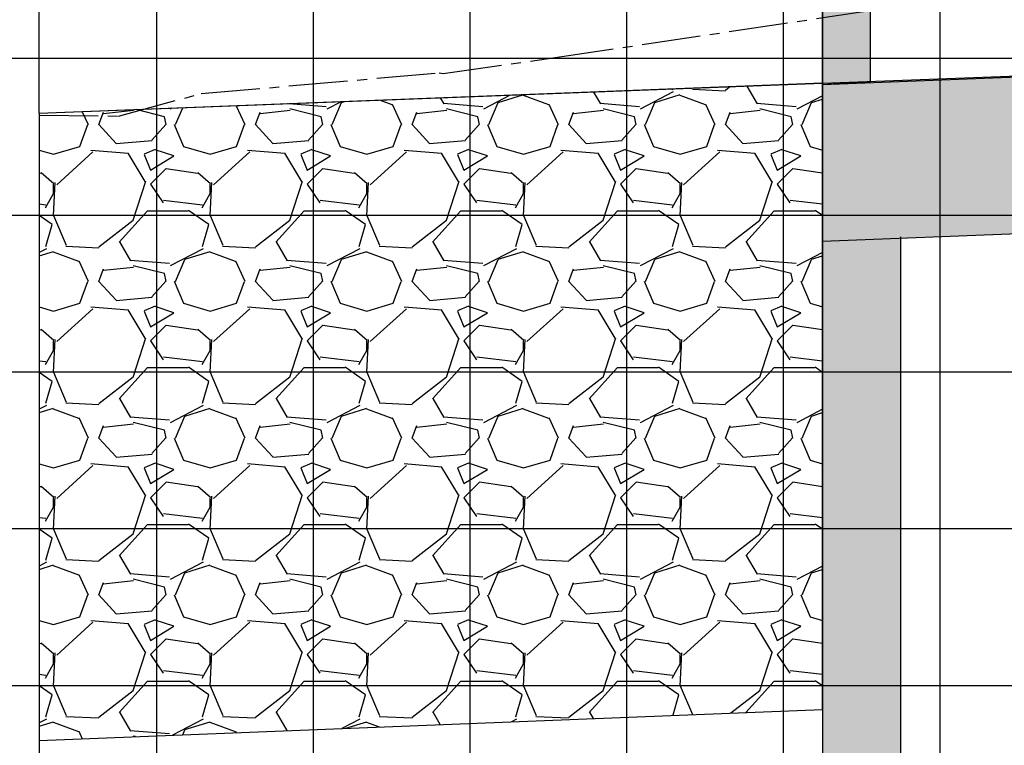
# Model space of a CAD drawing. Units: feet. Extents: x -12042 to 4138914, y -6545 to 27568895.
# Drawn here: x 2077282 to 2077294, y 13784756 to 13784765 of the extents above; entities that cross this region are included whole.
import ezdxf

# ---------------------------------------------------------------- set-up
doc = ezdxf.new("R2010")
doc.units = ezdxf.units.FT
doc.header["$MEASUREMENT"] = 0
doc.linetypes.add('CENTER2', pattern=[1.125, 0.75, -0.125, 0.125, -0.125])
for name, color, linetype in [('C-ANNO-LEGEND', 51, 'Continuous'), ('C-PROF-ANNO-OBJT', 81, 'Continuous'), ('C-PROF-SAMP-CENTR', 1, 'CENTER2'), ('C-PROF-VIEW-GRID-MAJR', 47, 'Continuous'), ('C-PROF-VIEW-GRID-MINR', 49, 'Continuous'), ('C-PROF-VIEW-TITL', 47, 'Continuous')]:
    doc.layers.add(name, color=color, linetype=linetype)
doc.layers.add('C-ANNO-NPLT', color=202, linetype='Continuous', plot=False)

# ---------------------------------------------------------------- blocks, each defined once
blk = doc.blocks.new('*U628')
at = {"layer": 'C-PROF-VIEW-GRID-MAJR', "color": 47, "linetype": 'Continuous', "lineweight": -3}
for p, q in [((20, 0), (20, 200)), ((0, 60), (280, 60))]:
    blk.add_line(p, q, dxfattribs=at)
at = {"layer": 'C-PROF-VIEW-GRID-MINR', "color": 49, "linetype": 'Continuous', "lineweight": -3}
for p, q in [((12, 0), (12, 200)), ((14, 0), (14, 200)), ((16, 0), (16, 200)), ((18, 0), (18, 200)), ((22, 0), (22, 200)), ((0, 66), (280, 66)), ((0, 64), (280, 64)), ((0, 62), (280, 62)), ((0, 58), (280, 58))]:
    blk.add_line(p, q, dxfattribs=at)
blk = doc.blocks.new('*U629')
at = {"layer": 'C-PROF-SAMP-CENTR', "color": 1, "linetype": 'CENTER2', "lineweight": -3}
for p, q in [((2066276.804, 13791517.266), (2066282.352, 13791518.095)), ((2066275.378, 13791517.065), (2066276.804, 13791517.266)), ((2066272.287, 13791516.807), (2066275.326, 13791517.072)), ((2066275.326, 13791517.072), (2066275.378, 13791517.065)), ((2066271.233, 13791516.521), (2066272.287, 13791516.807)), ((2066270.22, 13791516.534), (2066271.233, 13791516.521))]:
    blk.add_line(p, q, dxfattribs=at)
blk = doc.blocks.new('*U631')
at = {"layer": 'C-ANNO-NPLT', "color": 253, "linetype": 'Continuous', "lineweight": -3}
for p, q in [((2066280.22, 13791516.94), (2066300.96, 13791517.736)), ((2066270.22, 13791516.556), (2066280.22, 13791516.94))]:
    blk.add_line(p, q, dxfattribs=at)
blk = doc.blocks.new('*U635')
at = {"layer": 'C-PROF-ANNO-OBJT', "color": 81, "linetype": 'Continuous', "lineweight": -3}
for p, q in [((2066270.22, 13791516.556), (2066270.22, 13791531.533)), ((2066280.22, 13791516.94), (2066280.22, 13791531.533))]:
    blk.add_line(p, q, dxfattribs=at)
blk = doc.blocks.new('*U636')
at = {"layer": 'C-PROF-ANNO-OBJT', "color": 81, "linetype": 'Continuous', "lineweight": -3}
for p, q in [((2066280.22, 13791516.94), (2066280.22, 13791431.258)), ((2066270.22, 13791516.556), (2066270.22, 13791431.258))]:
    blk.add_line(p, q, dxfattribs=at)

msp = doc.modelspace()

# ---------------------------------------------------------------- hatches: boundary and pattern name
h = msp.add_hatch(color=254)
h.dxf.hatch_style = 1
h.paths.add_polyline_path([(2077292.986, 13784754.067), (2077291.986, 13784754.067), (2077291.986, 13784764.067), (2077328.986, 13784765.488), (2077328.986, 13784763.488), (2077292.986, 13784762.091)])
h.paths.add_polyline_path([(2077292.599, 13784764.091), (2077292.599, 13784766.088), (2077291.986, 13784766.088), (2077291.986, 13784764.067)])

# ---------------------------------------------------------------- linework, layer by layer
at = {"layer": 'C-ANNO-LEGEND', "color": 3}
for p, q in [((2077291.986, 13784766.088), (2077291.986, 13784764.052)), ((2077292.599, 13784764.088), (2077292.599, 13784766.088)), ((2077291.986, 13784764.052), (2077328.986, 13784765.488)), ((2077291.986, 13784764.052), (2077292.599, 13784764.088)), ((2077291.986, 13784764.067), (2077291.986, 13784762.067)), ((2077291.986, 13784762.052), (2077328.986, 13784763.488)), ((2077291.986, 13784762.067), (2077291.986, 13784754.067)), ((2077292.986, 13784754.067), (2077292.986, 13784762.107))]:
    msp.add_line(p, q, dxfattribs=at)
at = {"layer": 'C-ANNO-LEGEND', "color": 1}
for p, q in [((2077291.986, 13784764.067), (2077281.986, 13784763.683)), ((2077291.986, 13784756.08), (2077291.986, 13784764.067)), ((2077281.986, 13784763.683), (2077281.986, 13784755.683)), ((2077281.986, 13784755.683), (2077291.986, 13784756.08))]:
    msp.add_line(p, q, dxfattribs=at)
at = {"layer": 'C-ANNO-LEGEND', "color": 1, "linetype": 'Continuous'}
for p, q in [((2077289.153, 13784763.804), (2077289.065, 13784763.955)), ((2077290.078, 13784763.957), (2077289.658, 13784763.737)), ((2077290.07, 13784763.994), (2077290.066, 13784763.98)), ((2077290.326, 13784763.99), (2077290.746, 13784763.97)), ((2077290.328, 13784764.004), (2077290.329, 13784764.001)), ((2077290.746, 13784763.981), (2077290.799, 13784764.022)), ((2077291.153, 13784763.804), (2077291.021, 13784764.03)), ((2077285.838, 13784763.831), (2077285.658, 13784763.737)), ((2077285.846, 13784763.822), (2077285.881, 13784763.833)), ((2077286.339, 13784763.85), (2077286.485, 13784763.796)), ((2077287.153, 13784763.804), (2077287.109, 13784763.88)), ((2077287.997, 13784763.914), (2077287.658, 13784763.737)), ((2077287.846, 13784763.822), (2077288.161, 13784763.92)), ((2077288.165, 13784763.916), (2077288.485, 13784763.796)), ((2077289.846, 13784763.822), (2077290.166, 13784763.922)), ((2077290.165, 13784763.916), (2077290.485, 13784763.796)), ((2077291.986, 13784763.909), (2077291.658, 13784763.737)), ((2077291.846, 13784763.822), (2077291.986, 13784763.866)), ((2077282.535, 13784763.704), (2077282.61, 13784763.542)), ((2077282.746, 13784763.54), (2077282.806, 13784763.7)), ((2077283.188, 13784763.718), (2077282.808, 13784763.678)), ((2077283.586, 13784763.64), (2077283.222, 13784763.731)), ((2077283.68, 13784763.748), (2077283.658, 13784763.737)), ((2077283.726, 13784763.54), (2077283.818, 13784763.754)), ((2077284.5, 13784763.78), (2077284.61, 13784763.542)), ((2077284.746, 13784763.54), (2077284.806, 13784763.7)), ((2077285.188, 13784763.718), (2077284.808, 13784763.678)), ((2077285.153, 13784763.804), (2077285.152, 13784763.805)), ((2077285.647, 13784763.768), (2077285.173, 13784763.806)), ((2077285.586, 13784763.64), (2077285.186, 13784763.74)), ((2077285.726, 13784763.54), (2077285.846, 13784763.82)), ((2077286.49, 13784763.802), (2077286.61, 13784763.542)), ((2077286.746, 13784763.54), (2077286.806, 13784763.7)), ((2077287.188, 13784763.718), (2077286.808, 13784763.678)), ((2077287.647, 13784763.768), (2077287.147, 13784763.808)), ((2077287.586, 13784763.64), (2077287.186, 13784763.74)), ((2077287.726, 13784763.54), (2077287.846, 13784763.82)), ((2077288.49, 13784763.802), (2077288.61, 13784763.542)), ((2077288.746, 13784763.54), (2077288.806, 13784763.7)), ((2077289.188, 13784763.718), (2077288.808, 13784763.678)), ((2077289.647, 13784763.768), (2077289.147, 13784763.808)), ((2077289.586, 13784763.64), (2077289.186, 13784763.74)), ((2077289.726, 13784763.54), (2077289.846, 13784763.82)), ((2077290.49, 13784763.802), (2077290.61, 13784763.542)), ((2077290.746, 13784763.54), (2077290.806, 13784763.7)), ((2077291.188, 13784763.718), (2077290.808, 13784763.678)), ((2077291.647, 13784763.768), (2077291.147, 13784763.808)), ((2077291.586, 13784763.64), (2077291.186, 13784763.74)), ((2077291.726, 13784763.54), (2077291.846, 13784763.82)), ((2077283.606, 13784763.54), (2077283.586, 13784763.64)), ((2077285.606, 13784763.54), (2077285.586, 13784763.64)), ((2077287.606, 13784763.54), (2077287.586, 13784763.64)), ((2077289.606, 13784763.54), (2077289.586, 13784763.64)), ((2077291.606, 13784763.54), (2077291.586, 13784763.64)), ((2077282.506, 13784763.26), (2077282.606, 13784763.54)), ((2077282.966, 13784763.3), (2077282.746, 13784763.54)), ((2077283.603, 13784763.543), (2077283.423, 13784763.343)), ((2077283.708, 13784763.541), (2077283.828, 13784763.261)), ((2077284.506, 13784763.26), (2077284.606, 13784763.54)), ((2077284.966, 13784763.3), (2077284.746, 13784763.54)), ((2077285.603, 13784763.543), (2077285.423, 13784763.343)), ((2077285.708, 13784763.541), (2077285.828, 13784763.261)), ((2077286.506, 13784763.26), (2077286.606, 13784763.54)), ((2077286.966, 13784763.3), (2077286.746, 13784763.54)), ((2077287.603, 13784763.543), (2077287.423, 13784763.343)), ((2077287.708, 13784763.541), (2077287.828, 13784763.261)), ((2077288.506, 13784763.26), (2077288.606, 13784763.54)), ((2077288.966, 13784763.3), (2077288.746, 13784763.54)), ((2077289.603, 13784763.543), (2077289.423, 13784763.343)), ((2077289.708, 13784763.541), (2077289.828, 13784763.261)), ((2077290.506, 13784763.26), (2077290.606, 13784763.54)), ((2077290.966, 13784763.3), (2077290.746, 13784763.54)), ((2077291.603, 13784763.543), (2077291.423, 13784763.343)), ((2077291.708, 13784763.541), (2077291.828, 13784763.261)), ((2077283.427, 13784763.333), (2077282.967, 13784763.293)), ((2077285.427, 13784763.333), (2077284.967, 13784763.293)), ((2077287.427, 13784763.333), (2077286.967, 13784763.293)), ((2077289.427, 13784763.333), (2077288.967, 13784763.293)), ((2077291.427, 13784763.333), (2077290.967, 13784763.293)), ((2077281.986, 13784763.214), (2077282.167, 13784763.161)), ((2077282.166, 13784763.161), (2077282.506, 13784763.261)), ((2077283.125, 13784763.171), (2077282.645, 13784763.211)), ((2077283.465, 13784763.223), (2077283.325, 13784763.163)), ((2077283.706, 13784763.14), (2077283.466, 13784763.22)), ((2077283.827, 13784763.261), (2077284.167, 13784763.161)), ((2077284.166, 13784763.161), (2077284.506, 13784763.261)), ((2077285.125, 13784763.171), (2077284.645, 13784763.211)), ((2077285.465, 13784763.223), (2077285.325, 13784763.163)), ((2077285.706, 13784763.14), (2077285.466, 13784763.22)), ((2077285.827, 13784763.261), (2077286.167, 13784763.161)), ((2077286.166, 13784763.161), (2077286.506, 13784763.261)), ((2077287.125, 13784763.171), (2077286.645, 13784763.211)), ((2077287.465, 13784763.223), (2077287.325, 13784763.163)), ((2077287.706, 13784763.14), (2077287.466, 13784763.22)), ((2077287.827, 13784763.261), (2077288.167, 13784763.161)), ((2077288.166, 13784763.161), (2077288.506, 13784763.261)), ((2077289.125, 13784763.171), (2077288.645, 13784763.211)), ((2077289.465, 13784763.223), (2077289.325, 13784763.163)), ((2077289.706, 13784763.14), (2077289.466, 13784763.22)), ((2077289.827, 13784763.261), (2077290.167, 13784763.161)), ((2077290.166, 13784763.161), (2077290.506, 13784763.261)), ((2077291.125, 13784763.171), (2077290.645, 13784763.211)), ((2077291.465, 13784763.223), (2077291.325, 13784763.163)), ((2077291.706, 13784763.14), (2077291.466, 13784763.22)), ((2077291.827, 13784763.261), (2077291.986, 13784763.214)), ((2077282.672, 13784763.191), (2077282.212, 13784762.771)), ((2077283.339, 13784762.816), (2077283.119, 13784763.176)), ((2077283.326, 13784763.16), (2077283.406, 13784762.96)), ((2077283.406, 13784762.96), (2077283.706, 13784763.14)), ((2077284.672, 13784763.191), (2077284.212, 13784762.771)), ((2077285.339, 13784762.816), (2077285.119, 13784763.176)), ((2077285.326, 13784763.16), (2077285.406, 13784762.96)), ((2077285.406, 13784762.96), (2077285.706, 13784763.14)), ((2077286.672, 13784763.191), (2077286.212, 13784762.771)), ((2077287.339, 13784762.816), (2077287.119, 13784763.176)), ((2077287.326, 13784763.16), (2077287.406, 13784762.96)), ((2077287.406, 13784762.96), (2077287.706, 13784763.14)), ((2077288.672, 13784763.191), (2077288.212, 13784762.771)), ((2077289.339, 13784762.816), (2077289.119, 13784763.176)), ((2077289.326, 13784763.16), (2077289.406, 13784762.96)), ((2077289.406, 13784762.96), (2077289.706, 13784763.14)), ((2077290.672, 13784763.191), (2077290.212, 13784762.771)), ((2077291.339, 13784762.816), (2077291.119, 13784763.176)), ((2077291.326, 13784763.16), (2077291.406, 13784762.96)), ((2077291.406, 13784762.96), (2077291.706, 13784763.14)), ((2077283.606, 13784762.98), (2077283.406, 13784762.78)), ((2077284.006, 13784762.917), (2077283.606, 13784762.977)), ((2077285.606, 13784762.98), (2077285.406, 13784762.78)), ((2077286.006, 13784762.917), (2077285.606, 13784762.977)), ((2077287.606, 13784762.98), (2077287.406, 13784762.78)), ((2077288.006, 13784762.917), (2077287.606, 13784762.977)), ((2077289.606, 13784762.98), (2077289.406, 13784762.78)), ((2077290.006, 13784762.917), (2077289.606, 13784762.977)), ((2077291.606, 13784762.98), (2077291.406, 13784762.78)), ((2077291.986, 13784762.92), (2077291.606, 13784762.977)), ((2077282.006, 13784762.917), (2077281.986, 13784762.92)), ((2077282.17, 13784762.784), (2077282.01, 13784762.924)), ((2077283.185, 13784762.32), (2077283.345, 13784762.82)), ((2077284.17, 13784762.784), (2077284.01, 13784762.924)), ((2077285.185, 13784762.32), (2077285.345, 13784762.82)), ((2077286.17, 13784762.784), (2077286.01, 13784762.924)), ((2077287.185, 13784762.32), (2077287.345, 13784762.82)), ((2077288.17, 13784762.784), (2077288.01, 13784762.924)), ((2077289.185, 13784762.32), (2077289.345, 13784762.82)), ((2077290.17, 13784762.784), (2077290.01, 13784762.924)), ((2077291.185, 13784762.32), (2077291.345, 13784762.82)), ((2077282.185, 13784762.8), (2077282.165, 13784762.38)), ((2077282.166, 13784762.66), (2077282.166, 13784762.78)), ((2077283.406, 13784762.78), (2077283.566, 13784762.54)), ((2077284.185, 13784762.8), (2077284.165, 13784762.38)), ((2077284.166, 13784762.66), (2077284.166, 13784762.78)), ((2077285.406, 13784762.78), (2077285.566, 13784762.54)), ((2077286.185, 13784762.8), (2077286.165, 13784762.38)), ((2077286.166, 13784762.66), (2077286.166, 13784762.78)), ((2077287.406, 13784762.78), (2077287.566, 13784762.54)), ((2077288.185, 13784762.8), (2077288.165, 13784762.38)), ((2077288.166, 13784762.66), (2077288.166, 13784762.78)), ((2077289.406, 13784762.78), (2077289.566, 13784762.54)), ((2077290.185, 13784762.8), (2077290.165, 13784762.38)), ((2077290.166, 13784762.66), (2077290.166, 13784762.78)), ((2077291.406, 13784762.78), (2077291.566, 13784762.54)), ((2077282.066, 13784762.48), (2077282.166, 13784762.66)), ((2077283.571, 13784762.578), (2077284.071, 13784762.518)), ((2077284.066, 13784762.48), (2077284.166, 13784762.66)), ((2077285.571, 13784762.578), (2077286.071, 13784762.518)), ((2077286.066, 13784762.48), (2077286.166, 13784762.66)), ((2077287.571, 13784762.578), (2077288.071, 13784762.518)), ((2077288.066, 13784762.48), (2077288.166, 13784762.66)), ((2077289.571, 13784762.578), (2077290.071, 13784762.518)), ((2077290.066, 13784762.48), (2077290.166, 13784762.66)), ((2077291.571, 13784762.578), (2077291.986, 13784762.528)), ((2077281.986, 13784762.528), (2077282.071, 13784762.518)), ((2077283.006, 13784762.04), (2077283.366, 13784762.44)), ((2077283.366, 13784762.44), (2077283.886, 13784762.44)), ((2077283.892, 13784762.448), (2077284.152, 13784762.268)), ((2077285.006, 13784762.04), (2077285.366, 13784762.44)), ((2077285.366, 13784762.44), (2077285.886, 13784762.44)), ((2077285.892, 13784762.448), (2077286.152, 13784762.268)), ((2077287.006, 13784762.04), (2077287.366, 13784762.44)), ((2077287.366, 13784762.44), (2077287.886, 13784762.44)), ((2077287.892, 13784762.448), (2077288.152, 13784762.268)), ((2077289.006, 13784762.04), (2077289.366, 13784762.44)), ((2077289.366, 13784762.44), (2077289.886, 13784762.44)), ((2077289.892, 13784762.448), (2077290.152, 13784762.268)), ((2077291.006, 13784762.04), (2077291.366, 13784762.44)), ((2077291.366, 13784762.44), (2077291.886, 13784762.44)), ((2077291.892, 13784762.448), (2077291.986, 13784762.383)), ((2077281.986, 13784762.383), (2077282.152, 13784762.268)), ((2077282.169, 13784762.381), (2077282.329, 13784762.001)), ((2077282.746, 13784761.981), (2077283.186, 13784762.321)), ((2077284.169, 13784762.381), (2077284.329, 13784762.001)), ((2077284.746, 13784761.981), (2077285.186, 13784762.321)), ((2077286.169, 13784762.381), (2077286.329, 13784762.001)), ((2077286.746, 13784761.981), (2077287.186, 13784762.321)), ((2077288.169, 13784762.381), (2077288.329, 13784762.001)), ((2077288.746, 13784761.981), (2077289.186, 13784762.321)), ((2077290.169, 13784762.381), (2077290.329, 13784762.001)), ((2077290.746, 13784761.981), (2077291.186, 13784762.321)), ((2077282.146, 13784762.26), (2077282.066, 13784761.98)), ((2077284.146, 13784762.26), (2077284.066, 13784761.98)), ((2077286.146, 13784762.26), (2077286.066, 13784761.98)), ((2077288.146, 13784762.26), (2077288.066, 13784761.98)), ((2077290.146, 13784762.26), (2077290.066, 13784761.98)), ((2077282.078, 13784761.957), (2077281.986, 13784761.909)), ((2077282.326, 13784761.99), (2077282.746, 13784761.97)), ((2077283.153, 13784761.804), (2077283.013, 13784762.044)), ((2077284.078, 13784761.957), (2077283.658, 13784761.737)), ((2077284.326, 13784761.99), (2077284.746, 13784761.97)), ((2077285.153, 13784761.804), (2077285.013, 13784762.044)), ((2077286.078, 13784761.957), (2077285.658, 13784761.737)), ((2077286.326, 13784761.99), (2077286.746, 13784761.97)), ((2077287.153, 13784761.804), (2077287.013, 13784762.044)), ((2077288.078, 13784761.957), (2077287.658, 13784761.737)), ((2077288.326, 13784761.99), (2077288.746, 13784761.97)), ((2077289.153, 13784761.804), (2077289.013, 13784762.044)), ((2077290.078, 13784761.957), (2077289.658, 13784761.737)), ((2077290.326, 13784761.99), (2077290.746, 13784761.97)), ((2077291.153, 13784761.804), (2077291.013, 13784762.044)), ((2077281.986, 13784761.866), (2077282.166, 13784761.922)), ((2077282.165, 13784761.916), (2077282.485, 13784761.796)), ((2077283.726, 13784761.54), (2077283.846, 13784761.82)), ((2077283.846, 13784761.822), (2077284.166, 13784761.922)), ((2077284.165, 13784761.916), (2077284.485, 13784761.796)), ((2077285.726, 13784761.54), (2077285.846, 13784761.82)), ((2077285.846, 13784761.822), (2077286.166, 13784761.922)), ((2077286.165, 13784761.916), (2077286.485, 13784761.796)), ((2077287.726, 13784761.54), (2077287.846, 13784761.82)), ((2077287.846, 13784761.822), (2077288.166, 13784761.922)), ((2077288.165, 13784761.916), (2077288.485, 13784761.796)), ((2077289.726, 13784761.54), (2077289.846, 13784761.82)), ((2077289.846, 13784761.822), (2077290.166, 13784761.922)), ((2077290.165, 13784761.916), (2077290.485, 13784761.796)), ((2077291.986, 13784761.909), (2077291.658, 13784761.737)), ((2077291.726, 13784761.54), (2077291.846, 13784761.82)), ((2077291.846, 13784761.822), (2077291.986, 13784761.866)), ((2077282.49, 13784761.802), (2077282.61, 13784761.542)), ((2077282.746, 13784761.54), (2077282.806, 13784761.7)), ((2077283.188, 13784761.718), (2077282.808, 13784761.678)), ((2077283.647, 13784761.768), (2077283.147, 13784761.808)), ((2077283.586, 13784761.64), (2077283.186, 13784761.74)), ((2077284.49, 13784761.802), (2077284.61, 13784761.542)), ((2077284.746, 13784761.54), (2077284.806, 13784761.7)), ((2077285.188, 13784761.718), (2077284.808, 13784761.678)), ((2077285.647, 13784761.768), (2077285.147, 13784761.808)), ((2077285.586, 13784761.64), (2077285.186, 13784761.74)), ((2077286.49, 13784761.802), (2077286.61, 13784761.542)), ((2077286.746, 13784761.54), (2077286.806, 13784761.7)), ((2077287.188, 13784761.718), (2077286.808, 13784761.678)), ((2077287.647, 13784761.768), (2077287.147, 13784761.808)), ((2077287.586, 13784761.64), (2077287.186, 13784761.74)), ((2077288.49, 13784761.802), (2077288.61, 13784761.542)), ((2077288.746, 13784761.54), (2077288.806, 13784761.7)), ((2077289.188, 13784761.718), (2077288.808, 13784761.678)), ((2077289.647, 13784761.768), (2077289.147, 13784761.808)), ((2077289.586, 13784761.64), (2077289.186, 13784761.74)), ((2077290.49, 13784761.802), (2077290.61, 13784761.542)), ((2077290.746, 13784761.54), (2077290.806, 13784761.7)), ((2077291.188, 13784761.718), (2077290.808, 13784761.678)), ((2077291.647, 13784761.768), (2077291.147, 13784761.808)), ((2077291.586, 13784761.64), (2077291.186, 13784761.74)), ((2077283.606, 13784761.54), (2077283.586, 13784761.64)), ((2077285.606, 13784761.54), (2077285.586, 13784761.64)), ((2077287.606, 13784761.54), (2077287.586, 13784761.64)), ((2077289.606, 13784761.54), (2077289.586, 13784761.64)), ((2077291.606, 13784761.54), (2077291.586, 13784761.64)), ((2077282.506, 13784761.26), (2077282.606, 13784761.54)), ((2077282.966, 13784761.3), (2077282.746, 13784761.54)), ((2077283.603, 13784761.543), (2077283.423, 13784761.343)), ((2077283.708, 13784761.541), (2077283.828, 13784761.261)), ((2077284.506, 13784761.26), (2077284.606, 13784761.54)), ((2077284.966, 13784761.3), (2077284.746, 13784761.54)), ((2077285.603, 13784761.543), (2077285.423, 13784761.343)), ((2077285.708, 13784761.541), (2077285.828, 13784761.261)), ((2077286.506, 13784761.26), (2077286.606, 13784761.54)), ((2077286.966, 13784761.3), (2077286.746, 13784761.54)), ((2077287.603, 13784761.543), (2077287.423, 13784761.343)), ((2077287.708, 13784761.541), (2077287.828, 13784761.261)), ((2077288.506, 13784761.26), (2077288.606, 13784761.54)), ((2077288.966, 13784761.3), (2077288.746, 13784761.54)), ((2077289.603, 13784761.543), (2077289.423, 13784761.343)), ((2077289.708, 13784761.541), (2077289.828, 13784761.261)), ((2077290.506, 13784761.26), (2077290.606, 13784761.54)), ((2077290.966, 13784761.3), (2077290.746, 13784761.54)), ((2077291.603, 13784761.543), (2077291.423, 13784761.343)), ((2077291.708, 13784761.541), (2077291.828, 13784761.261)), ((2077283.427, 13784761.333), (2077282.967, 13784761.293)), ((2077285.427, 13784761.333), (2077284.967, 13784761.293)), ((2077287.427, 13784761.333), (2077286.967, 13784761.293)), ((2077289.427, 13784761.333), (2077288.967, 13784761.293)), ((2077291.427, 13784761.333), (2077290.967, 13784761.293)), ((2077281.986, 13784761.214), (2077282.167, 13784761.161)), ((2077282.166, 13784761.161), (2077282.506, 13784761.261)), ((2077282.672, 13784761.191), (2077282.212, 13784760.771)), ((2077283.125, 13784761.171), (2077282.645, 13784761.211)), ((2077283.465, 13784761.223), (2077283.325, 13784761.163)), ((2077283.706, 13784761.14), (2077283.466, 13784761.22)), ((2077283.827, 13784761.261), (2077284.167, 13784761.161)), ((2077284.166, 13784761.161), (2077284.506, 13784761.261)), ((2077284.672, 13784761.191), (2077284.212, 13784760.771)), ((2077285.125, 13784761.171), (2077284.645, 13784761.211)), ((2077285.465, 13784761.223), (2077285.325, 13784761.163)), ((2077285.706, 13784761.14), (2077285.466, 13784761.22)), ((2077285.827, 13784761.261), (2077286.167, 13784761.161)), ((2077286.166, 13784761.161), (2077286.506, 13784761.261)), ((2077286.672, 13784761.191), (2077286.212, 13784760.771)), ((2077287.125, 13784761.171), (2077286.645, 13784761.211)), ((2077287.465, 13784761.223), (2077287.325, 13784761.163)), ((2077287.706, 13784761.14), (2077287.466, 13784761.22)), ((2077287.827, 13784761.261), (2077288.167, 13784761.161)), ((2077288.166, 13784761.161), (2077288.506, 13784761.261)), ((2077288.672, 13784761.191), (2077288.212, 13784760.771)), ((2077289.125, 13784761.171), (2077288.645, 13784761.211)), ((2077289.465, 13784761.223), (2077289.325, 13784761.163)), ((2077289.706, 13784761.14), (2077289.466, 13784761.22)), ((2077289.827, 13784761.261), (2077290.167, 13784761.161)), ((2077290.166, 13784761.161), (2077290.506, 13784761.261)), ((2077290.672, 13784761.191), (2077290.212, 13784760.771)), ((2077291.125, 13784761.171), (2077290.645, 13784761.211)), ((2077291.465, 13784761.223), (2077291.325, 13784761.163)), ((2077291.706, 13784761.14), (2077291.466, 13784761.22)), ((2077291.827, 13784761.261), (2077291.986, 13784761.214)), ((2077283.339, 13784760.816), (2077283.119, 13784761.176)), ((2077283.326, 13784761.16), (2077283.406, 13784760.96)), ((2077283.406, 13784760.96), (2077283.706, 13784761.14)), ((2077285.339, 13784760.816), (2077285.119, 13784761.176)), ((2077285.326, 13784761.16), (2077285.406, 13784760.96)), ((2077285.406, 13784760.96), (2077285.706, 13784761.14)), ((2077287.339, 13784760.816), (2077287.119, 13784761.176)), ((2077287.326, 13784761.16), (2077287.406, 13784760.96)), ((2077287.406, 13784760.96), (2077287.706, 13784761.14)), ((2077289.339, 13784760.816), (2077289.119, 13784761.176)), ((2077289.326, 13784761.16), (2077289.406, 13784760.96)), ((2077289.406, 13784760.96), (2077289.706, 13784761.14)), ((2077291.339, 13784760.816), (2077291.119, 13784761.176)), ((2077291.326, 13784761.16), (2077291.406, 13784760.96)), ((2077291.406, 13784760.96), (2077291.706, 13784761.14)), ((2077283.606, 13784760.98), (2077283.406, 13784760.78)), ((2077284.006, 13784760.917), (2077283.606, 13784760.977)), ((2077285.606, 13784760.98), (2077285.406, 13784760.78)), ((2077286.006, 13784760.917), (2077285.606, 13784760.977)), ((2077287.606, 13784760.98), (2077287.406, 13784760.78)), ((2077288.006, 13784760.917), (2077287.606, 13784760.977)), ((2077289.606, 13784760.98), (2077289.406, 13784760.78)), ((2077290.006, 13784760.917), (2077289.606, 13784760.977)), ((2077291.606, 13784760.98), (2077291.406, 13784760.78)), ((2077291.986, 13784760.92), (2077291.606, 13784760.977)), ((2077282.006, 13784760.917), (2077281.986, 13784760.92)), ((2077282.17, 13784760.784), (2077282.01, 13784760.924)), ((2077283.185, 13784760.32), (2077283.345, 13784760.82)), ((2077284.17, 13784760.784), (2077284.01, 13784760.924)), ((2077285.185, 13784760.32), (2077285.345, 13784760.82)), ((2077286.17, 13784760.784), (2077286.01, 13784760.924)), ((2077287.185, 13784760.32), (2077287.345, 13784760.82)), ((2077288.17, 13784760.784), (2077288.01, 13784760.924)), ((2077289.185, 13784760.32), (2077289.345, 13784760.82)), ((2077290.17, 13784760.784), (2077290.01, 13784760.924)), ((2077291.185, 13784760.32), (2077291.345, 13784760.82)), ((2077282.185, 13784760.8), (2077282.165, 13784760.38)), ((2077282.166, 13784760.66), (2077282.166, 13784760.78)), ((2077283.406, 13784760.78), (2077283.566, 13784760.54)), ((2077284.185, 13784760.8), (2077284.165, 13784760.38)), ((2077284.166, 13784760.66), (2077284.166, 13784760.78)), ((2077285.406, 13784760.78), (2077285.566, 13784760.54)), ((2077286.185, 13784760.8), (2077286.165, 13784760.38)), ((2077286.166, 13784760.66), (2077286.166, 13784760.78)), ((2077287.406, 13784760.78), (2077287.566, 13784760.54)), ((2077288.185, 13784760.8), (2077288.165, 13784760.38)), ((2077288.166, 13784760.66), (2077288.166, 13784760.78)), ((2077289.406, 13784760.78), (2077289.566, 13784760.54)), ((2077290.185, 13784760.8), (2077290.165, 13784760.38)), ((2077290.166, 13784760.66), (2077290.166, 13784760.78)), ((2077291.406, 13784760.78), (2077291.566, 13784760.54)), ((2077282.066, 13784760.48), (2077282.166, 13784760.66)), ((2077283.571, 13784760.578), (2077284.071, 13784760.518)), ((2077284.066, 13784760.48), (2077284.166, 13784760.66)), ((2077285.571, 13784760.578), (2077286.071, 13784760.518)), ((2077286.066, 13784760.48), (2077286.166, 13784760.66)), ((2077287.571, 13784760.578), (2077288.071, 13784760.518)), ((2077288.066, 13784760.48), (2077288.166, 13784760.66)), ((2077289.571, 13784760.578), (2077290.071, 13784760.518)), ((2077290.066, 13784760.48), (2077290.166, 13784760.66)), ((2077291.571, 13784760.578), (2077291.986, 13784760.528)), ((2077281.986, 13784760.528), (2077282.071, 13784760.518)), ((2077283.006, 13784760.04), (2077283.366, 13784760.44)), ((2077283.366, 13784760.44), (2077283.886, 13784760.44)), ((2077283.892, 13784760.448), (2077284.152, 13784760.268)), ((2077285.006, 13784760.04), (2077285.366, 13784760.44)), ((2077285.366, 13784760.44), (2077285.886, 13784760.44)), ((2077285.892, 13784760.448), (2077286.152, 13784760.268)), ((2077287.006, 13784760.04), (2077287.366, 13784760.44)), ((2077287.366, 13784760.44), (2077287.886, 13784760.44)), ((2077287.892, 13784760.448), (2077288.152, 13784760.268)), ((2077289.006, 13784760.04), (2077289.366, 13784760.44)), ((2077289.366, 13784760.44), (2077289.886, 13784760.44)), ((2077289.892, 13784760.448), (2077290.152, 13784760.268)), ((2077291.006, 13784760.04), (2077291.366, 13784760.44)), ((2077291.366, 13784760.44), (2077291.886, 13784760.44)), ((2077291.892, 13784760.448), (2077291.986, 13784760.383)), ((2077281.986, 13784760.383), (2077282.152, 13784760.268)), ((2077282.169, 13784760.381), (2077282.329, 13784760.001)), ((2077282.746, 13784759.981), (2077283.186, 13784760.321)), ((2077284.169, 13784760.381), (2077284.329, 13784760.001)), ((2077284.746, 13784759.981), (2077285.186, 13784760.321)), ((2077286.169, 13784760.381), (2077286.329, 13784760.001)), ((2077286.746, 13784759.981), (2077287.186, 13784760.321)), ((2077288.169, 13784760.381), (2077288.329, 13784760.001)), ((2077288.746, 13784759.981), (2077289.186, 13784760.321)), ((2077290.169, 13784760.381), (2077290.329, 13784760.001)), ((2077290.746, 13784759.981), (2077291.186, 13784760.321)), ((2077282.146, 13784760.26), (2077282.066, 13784759.98)), ((2077284.146, 13784760.26), (2077284.066, 13784759.98)), ((2077286.146, 13784760.26), (2077286.066, 13784759.98)), ((2077288.146, 13784760.26), (2077288.066, 13784759.98)), ((2077290.146, 13784760.26), (2077290.066, 13784759.98)), ((2077282.078, 13784759.957), (2077281.986, 13784759.909)), ((2077282.326, 13784759.99), (2077282.746, 13784759.97)), ((2077283.153, 13784759.804), (2077283.013, 13784760.044)), ((2077284.078, 13784759.957), (2077283.658, 13784759.737)), ((2077284.326, 13784759.99), (2077284.746, 13784759.97)), ((2077285.153, 13784759.804), (2077285.013, 13784760.044)), ((2077286.078, 13784759.957), (2077285.658, 13784759.737)), ((2077286.326, 13784759.99), (2077286.746, 13784759.97)), ((2077287.153, 13784759.804), (2077287.013, 13784760.044)), ((2077288.078, 13784759.957), (2077287.658, 13784759.737)), ((2077288.326, 13784759.99), (2077288.746, 13784759.97)), ((2077289.153, 13784759.804), (2077289.013, 13784760.044)), ((2077290.078, 13784759.957), (2077289.658, 13784759.737)), ((2077290.326, 13784759.99), (2077290.746, 13784759.97)), ((2077291.153, 13784759.804), (2077291.013, 13784760.044)), ((2077281.986, 13784759.866), (2077282.166, 13784759.922)), ((2077282.165, 13784759.916), (2077282.485, 13784759.796)), ((2077282.49, 13784759.802), (2077282.61, 13784759.542)), ((2077283.647, 13784759.768), (2077283.147, 13784759.808)), ((2077283.726, 13784759.54), (2077283.846, 13784759.82)), ((2077283.846, 13784759.822), (2077284.166, 13784759.922)), ((2077284.165, 13784759.916), (2077284.485, 13784759.796)), ((2077284.49, 13784759.802), (2077284.61, 13784759.542)), ((2077285.647, 13784759.768), (2077285.147, 13784759.808)), ((2077285.726, 13784759.54), (2077285.846, 13784759.82)), ((2077285.846, 13784759.822), (2077286.166, 13784759.922)), ((2077286.165, 13784759.916), (2077286.485, 13784759.796)), ((2077286.49, 13784759.802), (2077286.61, 13784759.542)), ((2077287.647, 13784759.768), (2077287.147, 13784759.808)), ((2077287.726, 13784759.54), (2077287.846, 13784759.82)), ((2077287.846, 13784759.822), (2077288.166, 13784759.922)), ((2077288.165, 13784759.916), (2077288.485, 13784759.796)), ((2077288.49, 13784759.802), (2077288.61, 13784759.542)), ((2077289.647, 13784759.768), (2077289.147, 13784759.808)), ((2077289.726, 13784759.54), (2077289.846, 13784759.82)), ((2077289.846, 13784759.822), (2077290.166, 13784759.922)), ((2077290.165, 13784759.916), (2077290.485, 13784759.796)), ((2077290.49, 13784759.802), (2077290.61, 13784759.542)), ((2077291.647, 13784759.768), (2077291.147, 13784759.808)), ((2077291.986, 13784759.909), (2077291.658, 13784759.737)), ((2077291.726, 13784759.54), (2077291.846, 13784759.82)), ((2077291.846, 13784759.822), (2077291.986, 13784759.866)), ((2077282.746, 13784759.54), (2077282.806, 13784759.7)), ((2077283.188, 13784759.718), (2077282.808, 13784759.678)), ((2077283.586, 13784759.64), (2077283.186, 13784759.74)), ((2077284.746, 13784759.54), (2077284.806, 13784759.7)), ((2077285.188, 13784759.718), (2077284.808, 13784759.678)), ((2077285.586, 13784759.64), (2077285.186, 13784759.74)), ((2077286.746, 13784759.54), (2077286.806, 13784759.7)), ((2077287.188, 13784759.718), (2077286.808, 13784759.678)), ((2077287.586, 13784759.64), (2077287.186, 13784759.74)), ((2077288.746, 13784759.54), (2077288.806, 13784759.7)), ((2077289.188, 13784759.718), (2077288.808, 13784759.678)), ((2077289.586, 13784759.64), (2077289.186, 13784759.74)), ((2077290.746, 13784759.54), (2077290.806, 13784759.7)), ((2077291.188, 13784759.718), (2077290.808, 13784759.678)), ((2077291.586, 13784759.64), (2077291.186, 13784759.74)), ((2077283.606, 13784759.54), (2077283.586, 13784759.64)), ((2077285.606, 13784759.54), (2077285.586, 13784759.64)), ((2077287.606, 13784759.54), (2077287.586, 13784759.64)), ((2077289.606, 13784759.54), (2077289.586, 13784759.64)), ((2077291.606, 13784759.54), (2077291.586, 13784759.64)), ((2077282.506, 13784759.26), (2077282.606, 13784759.54)), ((2077282.966, 13784759.3), (2077282.746, 13784759.54)), ((2077283.603, 13784759.543), (2077283.423, 13784759.343)), ((2077283.708, 13784759.541), (2077283.828, 13784759.261)), ((2077284.506, 13784759.26), (2077284.606, 13784759.54)), ((2077284.966, 13784759.3), (2077284.746, 13784759.54)), ((2077285.603, 13784759.543), (2077285.423, 13784759.343)), ((2077285.708, 13784759.541), (2077285.828, 13784759.261)), ((2077286.506, 13784759.26), (2077286.606, 13784759.54)), ((2077286.966, 13784759.3), (2077286.746, 13784759.54)), ((2077287.603, 13784759.543), (2077287.423, 13784759.343)), ((2077287.708, 13784759.541), (2077287.828, 13784759.261)), ((2077288.506, 13784759.26), (2077288.606, 13784759.54)), ((2077288.966, 13784759.3), (2077288.746, 13784759.54)), ((2077289.603, 13784759.543), (2077289.423, 13784759.343)), ((2077289.708, 13784759.541), (2077289.828, 13784759.261)), ((2077290.506, 13784759.26), (2077290.606, 13784759.54)), ((2077290.966, 13784759.3), (2077290.746, 13784759.54)), ((2077291.603, 13784759.543), (2077291.423, 13784759.343)), ((2077291.708, 13784759.541), (2077291.828, 13784759.261)), ((2077283.427, 13784759.333), (2077282.967, 13784759.293)), ((2077285.427, 13784759.333), (2077284.967, 13784759.293)), ((2077287.427, 13784759.333), (2077286.967, 13784759.293)), ((2077289.427, 13784759.333), (2077288.967, 13784759.293)), ((2077291.427, 13784759.333), (2077290.967, 13784759.293)), ((2077281.986, 13784759.214), (2077282.167, 13784759.161)), ((2077282.166, 13784759.161), (2077282.506, 13784759.261)), ((2077282.672, 13784759.191), (2077282.212, 13784758.771)), ((2077283.125, 13784759.171), (2077282.645, 13784759.211)), ((2077283.339, 13784758.816), (2077283.119, 13784759.176)), ((2077283.465, 13784759.223), (2077283.325, 13784759.163)), ((2077283.706, 13784759.14), (2077283.466, 13784759.22)), ((2077283.827, 13784759.261), (2077284.167, 13784759.161)), ((2077284.166, 13784759.161), (2077284.506, 13784759.261)), ((2077284.672, 13784759.191), (2077284.212, 13784758.771)), ((2077285.125, 13784759.171), (2077284.645, 13784759.211)), ((2077285.339, 13784758.816), (2077285.119, 13784759.176)), ((2077285.465, 13784759.223), (2077285.325, 13784759.163)), ((2077285.706, 13784759.14), (2077285.466, 13784759.22)), ((2077285.827, 13784759.261), (2077286.167, 13784759.161)), ((2077286.166, 13784759.161), (2077286.506, 13784759.261)), ((2077286.672, 13784759.191), (2077286.212, 13784758.771)), ((2077287.125, 13784759.171), (2077286.645, 13784759.211)), ((2077287.339, 13784758.816), (2077287.119, 13784759.176)), ((2077287.465, 13784759.223), (2077287.325, 13784759.163)), ((2077287.706, 13784759.14), (2077287.466, 13784759.22)), ((2077287.827, 13784759.261), (2077288.167, 13784759.161)), ((2077288.166, 13784759.161), (2077288.506, 13784759.261)), ((2077288.672, 13784759.191), (2077288.212, 13784758.771)), ((2077289.125, 13784759.171), (2077288.645, 13784759.211)), ((2077289.339, 13784758.816), (2077289.119, 13784759.176)), ((2077289.465, 13784759.223), (2077289.325, 13784759.163)), ((2077289.706, 13784759.14), (2077289.466, 13784759.22)), ((2077289.827, 13784759.261), (2077290.167, 13784759.161)), ((2077290.166, 13784759.161), (2077290.506, 13784759.261)), ((2077290.672, 13784759.191), (2077290.212, 13784758.771)), ((2077291.125, 13784759.171), (2077290.645, 13784759.211)), ((2077291.339, 13784758.816), (2077291.119, 13784759.176)), ((2077291.465, 13784759.223), (2077291.325, 13784759.163)), ((2077291.706, 13784759.14), (2077291.466, 13784759.22)), ((2077291.827, 13784759.261), (2077291.986, 13784759.214)), ((2077283.326, 13784759.16), (2077283.406, 13784758.96)), ((2077283.406, 13784758.96), (2077283.706, 13784759.14)), ((2077285.326, 13784759.16), (2077285.406, 13784758.96)), ((2077285.406, 13784758.96), (2077285.706, 13784759.14)), ((2077287.326, 13784759.16), (2077287.406, 13784758.96)), ((2077287.406, 13784758.96), (2077287.706, 13784759.14)), ((2077289.326, 13784759.16), (2077289.406, 13784758.96)), ((2077289.406, 13784758.96), (2077289.706, 13784759.14)), ((2077291.326, 13784759.16), (2077291.406, 13784758.96)), ((2077291.406, 13784758.96), (2077291.706, 13784759.14)), ((2077282.17, 13784758.784), (2077282.01, 13784758.924)), ((2077283.606, 13784758.98), (2077283.406, 13784758.78)), ((2077284.006, 13784758.917), (2077283.606, 13784758.977)), ((2077284.17, 13784758.784), (2077284.01, 13784758.924)), ((2077285.606, 13784758.98), (2077285.406, 13784758.78)), ((2077286.006, 13784758.917), (2077285.606, 13784758.977)), ((2077286.17, 13784758.784), (2077286.01, 13784758.924)), ((2077287.606, 13784758.98), (2077287.406, 13784758.78)), ((2077288.006, 13784758.917), (2077287.606, 13784758.977)), ((2077288.17, 13784758.784), (2077288.01, 13784758.924)), ((2077289.606, 13784758.98), (2077289.406, 13784758.78)), ((2077290.006, 13784758.917), (2077289.606, 13784758.977)), ((2077290.17, 13784758.784), (2077290.01, 13784758.924)), ((2077291.606, 13784758.98), (2077291.406, 13784758.78)), ((2077291.986, 13784758.92), (2077291.606, 13784758.977)), ((2077282.006, 13784758.917), (2077281.986, 13784758.92)), ((2077282.185, 13784758.8), (2077282.165, 13784758.38)), ((2077283.185, 13784758.32), (2077283.345, 13784758.82)), ((2077284.185, 13784758.8), (2077284.165, 13784758.38)), ((2077285.185, 13784758.32), (2077285.345, 13784758.82)), ((2077286.185, 13784758.8), (2077286.165, 13784758.38)), ((2077287.185, 13784758.32), (2077287.345, 13784758.82)), ((2077288.185, 13784758.8), (2077288.165, 13784758.38)), ((2077289.185, 13784758.32), (2077289.345, 13784758.82)), ((2077290.185, 13784758.8), (2077290.165, 13784758.38)), ((2077291.185, 13784758.32), (2077291.345, 13784758.82)), ((2077282.166, 13784758.66), (2077282.166, 13784758.78)), ((2077283.406, 13784758.78), (2077283.566, 13784758.54)), ((2077284.166, 13784758.66), (2077284.166, 13784758.78)), ((2077285.406, 13784758.78), (2077285.566, 13784758.54)), ((2077286.166, 13784758.66), (2077286.166, 13784758.78)), ((2077287.406, 13784758.78), (2077287.566, 13784758.54)), ((2077288.166, 13784758.66), (2077288.166, 13784758.78)), ((2077289.406, 13784758.78), (2077289.566, 13784758.54)), ((2077290.166, 13784758.66), (2077290.166, 13784758.78)), ((2077291.406, 13784758.78), (2077291.566, 13784758.54)), ((2077282.066, 13784758.48), (2077282.166, 13784758.66)), ((2077283.571, 13784758.578), (2077284.071, 13784758.518)), ((2077284.066, 13784758.48), (2077284.166, 13784758.66)), ((2077285.571, 13784758.578), (2077286.071, 13784758.518)), ((2077286.066, 13784758.48), (2077286.166, 13784758.66)), ((2077287.571, 13784758.578), (2077288.071, 13784758.518)), ((2077288.066, 13784758.48), (2077288.166, 13784758.66)), ((2077289.571, 13784758.578), (2077290.071, 13784758.518)), ((2077290.066, 13784758.48), (2077290.166, 13784758.66)), ((2077291.571, 13784758.578), (2077291.986, 13784758.528)), ((2077281.986, 13784758.528), (2077282.071, 13784758.518)), ((2077283.006, 13784758.04), (2077283.366, 13784758.44)), ((2077283.366, 13784758.44), (2077283.886, 13784758.44)), ((2077283.892, 13784758.448), (2077284.152, 13784758.268)), ((2077285.006, 13784758.04), (2077285.366, 13784758.44)), ((2077285.366, 13784758.44), (2077285.886, 13784758.44)), ((2077285.892, 13784758.448), (2077286.152, 13784758.268)), ((2077287.006, 13784758.04), (2077287.366, 13784758.44)), ((2077287.366, 13784758.44), (2077287.886, 13784758.44)), ((2077287.892, 13784758.448), (2077288.152, 13784758.268)), ((2077289.006, 13784758.04), (2077289.366, 13784758.44)), ((2077289.366, 13784758.44), (2077289.886, 13784758.44)), ((2077289.892, 13784758.448), (2077290.152, 13784758.268)), ((2077291.006, 13784758.04), (2077291.366, 13784758.44)), ((2077291.366, 13784758.44), (2077291.886, 13784758.44)), ((2077291.892, 13784758.448), (2077291.986, 13784758.383)), ((2077281.986, 13784758.383), (2077282.152, 13784758.268)), ((2077282.169, 13784758.381), (2077282.329, 13784758.001)), ((2077282.746, 13784757.981), (2077283.186, 13784758.321)), ((2077284.169, 13784758.381), (2077284.329, 13784758.001)), ((2077284.746, 13784757.981), (2077285.186, 13784758.321)), ((2077286.169, 13784758.381), (2077286.329, 13784758.001)), ((2077286.746, 13784757.981), (2077287.186, 13784758.321)), ((2077288.169, 13784758.381), (2077288.329, 13784758.001)), ((2077288.746, 13784757.981), (2077289.186, 13784758.321)), ((2077290.169, 13784758.381), (2077290.329, 13784758.001)), ((2077290.746, 13784757.981), (2077291.186, 13784758.321)), ((2077282.146, 13784758.26), (2077282.066, 13784757.98)), ((2077284.146, 13784758.26), (2077284.066, 13784757.98)), ((2077286.146, 13784758.26), (2077286.066, 13784757.98)), ((2077288.146, 13784758.26), (2077288.066, 13784757.98)), ((2077290.146, 13784758.26), (2077290.066, 13784757.98)), ((2077283.153, 13784757.804), (2077283.013, 13784758.044)), ((2077285.153, 13784757.804), (2077285.013, 13784758.044)), ((2077287.153, 13784757.804), (2077287.013, 13784758.044)), ((2077289.153, 13784757.804), (2077289.013, 13784758.044)), ((2077291.153, 13784757.804), (2077291.013, 13784758.044)), ((2077282.078, 13784757.957), (2077281.986, 13784757.909)), ((2077281.986, 13784757.866), (2077282.166, 13784757.922)), ((2077282.165, 13784757.916), (2077282.485, 13784757.796)), ((2077282.326, 13784757.99), (2077282.746, 13784757.97)), ((2077284.078, 13784757.957), (2077283.658, 13784757.737)), ((2077283.846, 13784757.822), (2077284.166, 13784757.922)), ((2077284.165, 13784757.916), (2077284.485, 13784757.796)), ((2077284.326, 13784757.99), (2077284.746, 13784757.97)), ((2077286.078, 13784757.957), (2077285.658, 13784757.737)), ((2077285.846, 13784757.822), (2077286.166, 13784757.922)), ((2077286.165, 13784757.916), (2077286.485, 13784757.796)), ((2077286.326, 13784757.99), (2077286.746, 13784757.97)), ((2077288.078, 13784757.957), (2077287.658, 13784757.737)), ((2077287.846, 13784757.822), (2077288.166, 13784757.922)), ((2077288.165, 13784757.916), (2077288.485, 13784757.796)), ((2077288.326, 13784757.99), (2077288.746, 13784757.97)), ((2077290.078, 13784757.957), (2077289.658, 13784757.737)), ((2077289.846, 13784757.822), (2077290.166, 13784757.922)), ((2077290.165, 13784757.916), (2077290.485, 13784757.796)), ((2077290.326, 13784757.99), (2077290.746, 13784757.97)), ((2077282.49, 13784757.802), (2077282.61, 13784757.542)), ((2077283.647, 13784757.768), (2077283.147, 13784757.808)), ((2077283.726, 13784757.54), (2077283.846, 13784757.82)), ((2077284.49, 13784757.802), (2077284.61, 13784757.542)), ((2077285.647, 13784757.768), (2077285.147, 13784757.808)), ((2077285.726, 13784757.54), (2077285.846, 13784757.82)), ((2077286.49, 13784757.802), (2077286.61, 13784757.542)), ((2077287.647, 13784757.768), (2077287.147, 13784757.808)), ((2077287.726, 13784757.54), (2077287.846, 13784757.82)), ((2077288.49, 13784757.802), (2077288.61, 13784757.542)), ((2077289.647, 13784757.768), (2077289.147, 13784757.808)), ((2077289.726, 13784757.54), (2077289.846, 13784757.82)), ((2077290.49, 13784757.802), (2077290.61, 13784757.542)), ((2077291.647, 13784757.768), (2077291.147, 13784757.808)), ((2077291.986, 13784757.909), (2077291.658, 13784757.737)), ((2077291.726, 13784757.54), (2077291.846, 13784757.82)), ((2077291.846, 13784757.822), (2077291.986, 13784757.866)), ((2077282.746, 13784757.54), (2077282.806, 13784757.7)), ((2077283.188, 13784757.718), (2077282.808, 13784757.678)), ((2077283.586, 13784757.64), (2077283.186, 13784757.74)), ((2077284.746, 13784757.54), (2077284.806, 13784757.7)), ((2077285.188, 13784757.718), (2077284.808, 13784757.678)), ((2077285.586, 13784757.64), (2077285.186, 13784757.74)), ((2077286.746, 13784757.54), (2077286.806, 13784757.7)), ((2077287.188, 13784757.718), (2077286.808, 13784757.678)), ((2077287.586, 13784757.64), (2077287.186, 13784757.74)), ((2077288.746, 13784757.54), (2077288.806, 13784757.7)), ((2077289.188, 13784757.718), (2077288.808, 13784757.678)), ((2077289.586, 13784757.64), (2077289.186, 13784757.74)), ((2077290.746, 13784757.54), (2077290.806, 13784757.7)), ((2077291.188, 13784757.718), (2077290.808, 13784757.678)), ((2077291.586, 13784757.64), (2077291.186, 13784757.74)), ((2077282.506, 13784757.26), (2077282.606, 13784757.54)), ((2077282.966, 13784757.3), (2077282.746, 13784757.54)), ((2077283.603, 13784757.543), (2077283.423, 13784757.343)), ((2077283.606, 13784757.54), (2077283.586, 13784757.64)), ((2077283.708, 13784757.541), (2077283.828, 13784757.261)), ((2077284.506, 13784757.26), (2077284.606, 13784757.54)), ((2077284.966, 13784757.3), (2077284.746, 13784757.54)), ((2077285.603, 13784757.543), (2077285.423, 13784757.343)), ((2077285.606, 13784757.54), (2077285.586, 13784757.64)), ((2077285.708, 13784757.541), (2077285.828, 13784757.261)), ((2077286.506, 13784757.26), (2077286.606, 13784757.54)), ((2077286.966, 13784757.3), (2077286.746, 13784757.54)), ((2077287.603, 13784757.543), (2077287.423, 13784757.343)), ((2077287.606, 13784757.54), (2077287.586, 13784757.64)), ((2077287.708, 13784757.541), (2077287.828, 13784757.261)), ((2077288.506, 13784757.26), (2077288.606, 13784757.54)), ((2077288.966, 13784757.3), (2077288.746, 13784757.54)), ((2077289.603, 13784757.543), (2077289.423, 13784757.343)), ((2077289.606, 13784757.54), (2077289.586, 13784757.64)), ((2077289.708, 13784757.541), (2077289.828, 13784757.261)), ((2077290.506, 13784757.26), (2077290.606, 13784757.54)), ((2077290.966, 13784757.3), (2077290.746, 13784757.54)), ((2077291.603, 13784757.543), (2077291.423, 13784757.343)), ((2077291.606, 13784757.54), (2077291.586, 13784757.64)), ((2077291.708, 13784757.541), (2077291.828, 13784757.261)), ((2077283.427, 13784757.333), (2077282.967, 13784757.293)), ((2077285.427, 13784757.333), (2077284.967, 13784757.293)), ((2077287.427, 13784757.333), (2077286.967, 13784757.293)), ((2077289.427, 13784757.333), (2077288.967, 13784757.293)), ((2077291.427, 13784757.333), (2077290.967, 13784757.293)), ((2077281.986, 13784757.214), (2077282.167, 13784757.161)), ((2077282.166, 13784757.161), (2077282.506, 13784757.261)), ((2077282.672, 13784757.191), (2077282.212, 13784756.771)), ((2077283.125, 13784757.171), (2077282.645, 13784757.211)), ((2077283.339, 13784756.816), (2077283.119, 13784757.176)), ((2077283.465, 13784757.223), (2077283.325, 13784757.163)), ((2077283.706, 13784757.14), (2077283.466, 13784757.22)), ((2077283.827, 13784757.261), (2077284.167, 13784757.161)), ((2077284.166, 13784757.161), (2077284.506, 13784757.261)), ((2077284.672, 13784757.191), (2077284.212, 13784756.771)), ((2077285.125, 13784757.171), (2077284.645, 13784757.211)), ((2077285.339, 13784756.816), (2077285.119, 13784757.176)), ((2077285.465, 13784757.223), (2077285.325, 13784757.163)), ((2077285.706, 13784757.14), (2077285.466, 13784757.22)), ((2077285.827, 13784757.261), (2077286.167, 13784757.161)), ((2077286.166, 13784757.161), (2077286.506, 13784757.261)), ((2077286.672, 13784757.191), (2077286.212, 13784756.771)), ((2077287.125, 13784757.171), (2077286.645, 13784757.211)), ((2077287.339, 13784756.816), (2077287.119, 13784757.176)), ((2077287.465, 13784757.223), (2077287.325, 13784757.163)), ((2077287.706, 13784757.14), (2077287.466, 13784757.22)), ((2077287.827, 13784757.261), (2077288.167, 13784757.161)), ((2077288.166, 13784757.161), (2077288.506, 13784757.261)), ((2077288.672, 13784757.191), (2077288.212, 13784756.771)), ((2077289.125, 13784757.171), (2077288.645, 13784757.211)), ((2077289.339, 13784756.816), (2077289.119, 13784757.176)), ((2077289.465, 13784757.223), (2077289.325, 13784757.163)), ((2077289.706, 13784757.14), (2077289.466, 13784757.22)), ((2077289.827, 13784757.261), (2077290.167, 13784757.161)), ((2077290.166, 13784757.161), (2077290.506, 13784757.261)), ((2077290.672, 13784757.191), (2077290.212, 13784756.771)), ((2077291.125, 13784757.171), (2077290.645, 13784757.211)), ((2077291.339, 13784756.816), (2077291.119, 13784757.176)), ((2077291.465, 13784757.223), (2077291.325, 13784757.163)), ((2077291.706, 13784757.14), (2077291.466, 13784757.22)), ((2077291.827, 13784757.261), (2077291.986, 13784757.214)), ((2077283.326, 13784757.16), (2077283.406, 13784756.96)), ((2077283.406, 13784756.96), (2077283.706, 13784757.14)), ((2077285.326, 13784757.16), (2077285.406, 13784756.96)), ((2077285.406, 13784756.96), (2077285.706, 13784757.14)), ((2077287.326, 13784757.16), (2077287.406, 13784756.96)), ((2077287.406, 13784756.96), (2077287.706, 13784757.14)), ((2077289.326, 13784757.16), (2077289.406, 13784756.96)), ((2077289.406, 13784756.96), (2077289.706, 13784757.14)), ((2077291.326, 13784757.16), (2077291.406, 13784756.96)), ((2077291.406, 13784756.96), (2077291.706, 13784757.14)), ((2077282.006, 13784756.917), (2077281.986, 13784756.92)), ((2077282.17, 13784756.784), (2077282.01, 13784756.924)), ((2077283.606, 13784756.98), (2077283.406, 13784756.78)), ((2077284.006, 13784756.917), (2077283.606, 13784756.977)), ((2077284.17, 13784756.784), (2077284.01, 13784756.924)), ((2077285.606, 13784756.98), (2077285.406, 13784756.78)), ((2077286.006, 13784756.917), (2077285.606, 13784756.977)), ((2077286.17, 13784756.784), (2077286.01, 13784756.924)), ((2077287.606, 13784756.98), (2077287.406, 13784756.78)), ((2077288.006, 13784756.917), (2077287.606, 13784756.977)), ((2077288.17, 13784756.784), (2077288.01, 13784756.924)), ((2077289.606, 13784756.98), (2077289.406, 13784756.78)), ((2077290.006, 13784756.917), (2077289.606, 13784756.977)), ((2077290.17, 13784756.784), (2077290.01, 13784756.924)), ((2077291.606, 13784756.98), (2077291.406, 13784756.78)), ((2077291.986, 13784756.92), (2077291.606, 13784756.977)), ((2077282.185, 13784756.8), (2077282.165, 13784756.38)), ((2077283.185, 13784756.32), (2077283.345, 13784756.82)), ((2077284.185, 13784756.8), (2077284.165, 13784756.38)), ((2077285.185, 13784756.32), (2077285.345, 13784756.82)), ((2077286.185, 13784756.8), (2077286.165, 13784756.38)), ((2077287.185, 13784756.32), (2077287.345, 13784756.82)), ((2077288.185, 13784756.8), (2077288.165, 13784756.38)), ((2077289.185, 13784756.32), (2077289.345, 13784756.82)), ((2077290.185, 13784756.8), (2077290.165, 13784756.38)), ((2077291.185, 13784756.32), (2077291.345, 13784756.82)), ((2077282.066, 13784756.48), (2077282.166, 13784756.66)), ((2077282.166, 13784756.66), (2077282.166, 13784756.78)), ((2077283.406, 13784756.78), (2077283.566, 13784756.54)), ((2077284.066, 13784756.48), (2077284.166, 13784756.66)), ((2077284.166, 13784756.66), (2077284.166, 13784756.78)), ((2077285.406, 13784756.78), (2077285.566, 13784756.54)), ((2077286.066, 13784756.48), (2077286.166, 13784756.66)), ((2077286.166, 13784756.66), (2077286.166, 13784756.78)), ((2077287.406, 13784756.78), (2077287.566, 13784756.54)), ((2077288.066, 13784756.48), (2077288.166, 13784756.66)), ((2077288.166, 13784756.66), (2077288.166, 13784756.78)), ((2077289.406, 13784756.78), (2077289.566, 13784756.54)), ((2077290.066, 13784756.48), (2077290.166, 13784756.66)), ((2077290.166, 13784756.66), (2077290.166, 13784756.78)), ((2077291.406, 13784756.78), (2077291.566, 13784756.54)), ((2077283.571, 13784756.578), (2077284.071, 13784756.518)), ((2077285.571, 13784756.578), (2077286.071, 13784756.518)), ((2077287.571, 13784756.578), (2077288.071, 13784756.518)), ((2077289.571, 13784756.578), (2077290.071, 13784756.518)), ((2077291.571, 13784756.578), (2077291.986, 13784756.528)), ((2077281.986, 13784756.528), (2077282.071, 13784756.518)), ((2077283.006, 13784756.04), (2077283.366, 13784756.44)), ((2077283.366, 13784756.44), (2077283.886, 13784756.44)), ((2077283.892, 13784756.448), (2077284.152, 13784756.268)), ((2077285.006, 13784756.04), (2077285.366, 13784756.44)), ((2077285.366, 13784756.44), (2077285.886, 13784756.44)), ((2077285.892, 13784756.448), (2077286.152, 13784756.268)), ((2077287.006, 13784756.04), (2077287.366, 13784756.44)), ((2077287.366, 13784756.44), (2077287.886, 13784756.44)), ((2077287.892, 13784756.448), (2077288.152, 13784756.268)), ((2077289.006, 13784756.04), (2077289.366, 13784756.44)), ((2077289.366, 13784756.44), (2077289.886, 13784756.44)), ((2077289.892, 13784756.448), (2077290.152, 13784756.268)), ((2077291.008, 13784756.042), (2077291.366, 13784756.44)), ((2077291.366, 13784756.44), (2077291.886, 13784756.44)), ((2077291.892, 13784756.448), (2077291.986, 13784756.383)), ((2077281.986, 13784756.383), (2077282.152, 13784756.268)), ((2077282.169, 13784756.381), (2077282.329, 13784756.001)), ((2077282.746, 13784755.981), (2077283.186, 13784756.321)), ((2077284.169, 13784756.381), (2077284.329, 13784756.001)), ((2077284.746, 13784755.981), (2077285.186, 13784756.321)), ((2077286.169, 13784756.381), (2077286.329, 13784756.001)), ((2077286.746, 13784755.981), (2077287.186, 13784756.321)), ((2077288.169, 13784756.381), (2077288.329, 13784756.001)), ((2077288.746, 13784755.981), (2077289.186, 13784756.321)), ((2077290.169, 13784756.381), (2077290.323, 13784756.014)), ((2077290.815, 13784756.034), (2077291.186, 13784756.321)), ((2077282.146, 13784756.26), (2077282.066, 13784755.98)), ((2077284.146, 13784756.26), (2077284.066, 13784755.98)), ((2077286.146, 13784756.26), (2077286.066, 13784755.98)), ((2077288.146, 13784756.26), (2077288.066, 13784755.98)), ((2077290.146, 13784756.26), (2077290.073, 13784756.004)), ((2077283.153, 13784755.804), (2077283.013, 13784756.044)), ((2077285.15, 13784755.809), (2077285.013, 13784756.044)), ((2077287.105, 13784755.887), (2077287.013, 13784756.044)), ((2077289.06, 13784755.964), (2077289.013, 13784756.044)), ((2077291.014, 13784756.042), (2077291.013, 13784756.044)), ((2077282.078, 13784755.957), (2077281.986, 13784755.909)), ((2077281.986, 13784755.866), (2077282.166, 13784755.922)), ((2077282.165, 13784755.916), (2077282.485, 13784755.796)), ((2077282.326, 13784755.99), (2077282.746, 13784755.97)), ((2077284.078, 13784755.957), (2077283.685, 13784755.751)), ((2077283.846, 13784755.822), (2077284.166, 13784755.922)), ((2077284.165, 13784755.916), (2077284.485, 13784755.796)), ((2077284.326, 13784755.99), (2077284.746, 13784755.97)), ((2077286.078, 13784755.957), (2077285.849, 13784755.837)), ((2077285.9, 13784755.839), (2077286.166, 13784755.922)), ((2077286.165, 13784755.916), (2077286.325, 13784755.856)), ((2077286.326, 13784755.99), (2077286.746, 13784755.97)), ((2077288.078, 13784755.957), (2077288.013, 13784755.923)), ((2077288.326, 13784755.99), (2077288.746, 13784755.97)), ((2077282.49, 13784755.802), (2077282.534, 13784755.705)), ((2077283.647, 13784755.768), (2077283.147, 13784755.808)), ((2077283.819, 13784755.756), (2077283.846, 13784755.82)), ((2077284.49, 13784755.802), (2077284.498, 13784755.783)), ((2077283.216, 13784755.732), (2077283.186, 13784755.74))]:
    msp.add_line(p, q, dxfattribs=at)

# ---------------------------------------------------------------- block references
at = {"layer": 'C-ANNO-NPLT', "color": 202, "linetype": 'Continuous', "lineweight": -3}
for name in ['*U629', '*U631']:
    msp.add_blockref(name, (11011.766, -6752.872), dxfattribs=at)
at = {"layer": 'C-PROF-ANNO-OBJT', "color": 81, "linetype": 'Continuous', "lineweight": -3}
for name in ['*U635', '*U636']:
    msp.add_blockref(name, (11011.766, -6752.872), dxfattribs=at)
at = {"layer": 'C-PROF-VIEW-TITL', "color": 47, "linetype": 'Continuous', "lineweight": -3}
msp.add_blockref('*U628', (2077271.486, 13784698.386), dxfattribs=at)

doc.saveas('drawing.dxf')
